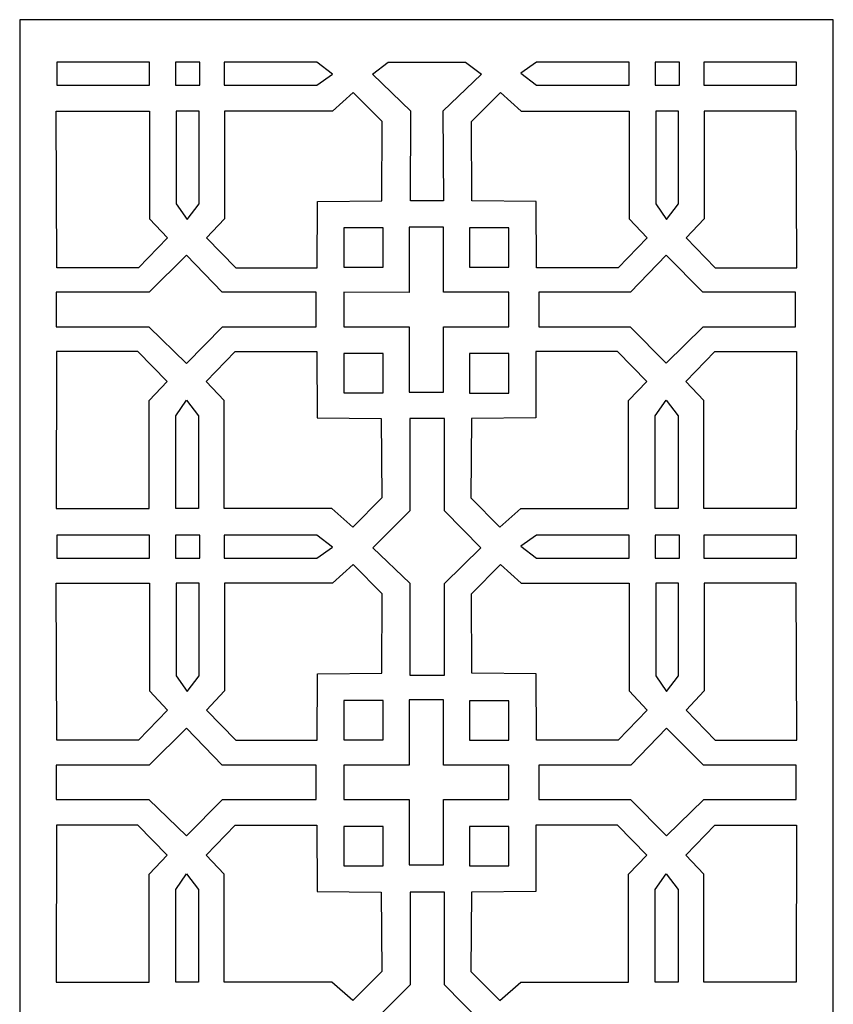
# Model space of a CAD drawing. Units: millimetres. Extents: x -56 to 75, y -115 to 132.
# Drawn here: x -56 to 75, y -27 to 132 of the extents above; entities that cross this region are included whole.
import ezdxf

# ---------------------------------------------------------------- set-up
doc = ezdxf.new("R2010")
doc.units = ezdxf.units.MM
doc.header["$MEASUREMENT"] = 0
doc.layers.add('layer 1', color=7, linetype='Continuous')

msp = doc.modelspace()

# ---------------------------------------------------------------- linework, layer by layer
at = {"layer": 'layer 1'}
msp.add_lwpolyline([(-55.9214, -114.7846), (75.4302, -114.7846), (75.4302, 131.8682), (-55.9214, 131.8682), (-55.9214, -114.7846)], close=True, dxfattribs=at)
at = {"layer": 'layer 1', "color": 7}
for points, knots in [([(-34.9609, 124.9852), (-34.9609, 124.9852), (-34.9609, 121.2928), (-34.9609, 121.2928), (-34.9609, 121.2928), (-34.9609, 121.2928), (-49.9353, 121.2928), (-49.9353, 121.2928), (-49.9353, 121.2928), (-49.9353, 121.2928), (-49.9353, 124.9852), (-49.9353, 124.9852), (-49.9353, 124.9852), (-49.9353, 124.9852), (-34.9609, 124.9852), (-34.9609, 124.9852)], [0, 0, 0, 0, 0.2, 0.2, 0.2, 0.2, 0.4, 0.4, 0.4, 0.4, 0.6, 0.6, 0.6, 0.6, 1, 1, 1, 1]), ([(-26.8448, 124.9852), (-26.8448, 124.9852), (-26.8448, 121.2928), (-26.8448, 121.2928), (-26.8448, 121.2928), (-26.8448, 121.2928), (-30.748, 121.2928), (-30.748, 121.2928), (-30.748, 121.2928), (-30.748, 121.2928), (-30.748, 124.9852), (-30.748, 124.9852), (-30.748, 124.9852), (-30.748, 124.9852), (-26.8448, 124.9852), (-26.8448, 124.9852)], [0, 0, 0, 0, 0.2, 0.2, 0.2, 0.2, 0.4, 0.4, 0.4, 0.4, 0.6, 0.6, 0.6, 0.6, 1, 1, 1, 1]), ([(-22.9154, 121.2928), (-22.9154, 121.2928), (-22.9154, 124.9852), (-22.9154, 124.9852), (-22.9154, 124.9852), (-22.9154, 124.9852), (-7.941, 124.9852), (-7.941, 124.9852), (-7.941, 124.9852), (-7.941, 124.9852), (-5.41, 123.0526), (-5.41, 123.0526), (-5.41, 123.0526), (-5.41, 123.0526), (-7.941, 121.2928), (-7.941, 121.2928), (-7.941, 121.2928), (-7.941, 121.2928), (-22.9154, 121.2928), (-22.9154, 121.2928)], [0, 0, 0, 0, 0.16666667, 0.16666667, 0.16666667, 0.16666667, 0.33333333, 0.33333333, 0.33333333, 0.33333333, 0.5, 0.5, 0.5, 0.5, 0.66666667, 0.66666667, 0.66666667, 0.66666667, 1, 1, 1, 1]), ([(12.4935, 102.5881), (12.4935, 102.5881), (12.4054, 117.1161), (12.4054, 117.1161), (12.4054, 117.1161), (12.4054, 117.1161), (18.6113, 123.085), (18.6113, 123.085), (18.6113, 123.085), (18.6113, 123.085), (16.0734, 125.0175), (16.0734, 125.0175), (16.0734, 125.0175), (11.9068, 125.0175), (7.7402, 125.0175), (3.5735, 125.0175), (3.5735, 125.0175), (3.5735, 125.0175), (1.0356, 123.085), (1.0356, 123.085), (1.0356, 123.085), (1.0356, 123.085), (7.2415, 117.1161), (7.2415, 117.1161), (7.2415, 117.1161), (7.2415, 117.1161), (7.1534, 102.588), (7.1534, 102.588), (7.1534, 102.588), (7.1534, 102.588), (12.4935, 102.5881), (12.4935, 102.5881)], [0, 0, 0, 0, 0.11111111, 0.11111111, 0.11111111, 0.11111111, 0.22222222, 0.22222222, 0.22222222, 0.22222222, 0.33333333, 0.33333333, 0.33333333, 0.33333333, 0.44444444, 0.44444444, 0.44444444, 0.44444444, 0.55555556, 0.55555556, 0.55555556, 0.55555556, 0.66666667, 0.66666667, 0.66666667, 0.66666667, 0.77777778, 0.77777778, 0.77777778, 0.77777778, 1, 1, 1, 1]), ([(42.4652, 124.9852), (42.4652, 124.9852), (42.4652, 121.2928), (42.4652, 121.2928), (42.4652, 121.2928), (42.4652, 121.2928), (27.4908, 121.2928), (27.4908, 121.2928), (27.4908, 121.2928), (27.4908, 121.2928), (24.9598, 123.2253), (24.9598, 123.2253), (24.9598, 123.2253), (24.9598, 123.2253), (27.4908, 124.9852), (27.4908, 124.9852), (27.4908, 124.9852), (27.4908, 124.9852), (42.4652, 124.9852), (42.4652, 124.9852)], [0, 0, 0, 0, 0.16666667, 0.16666667, 0.16666667, 0.16666667, 0.33333333, 0.33333333, 0.33333333, 0.33333333, 0.5, 0.5, 0.5, 0.5, 0.66666667, 0.66666667, 0.66666667, 0.66666667, 1, 1, 1, 1]), ([(50.5814, 124.9852), (50.5814, 124.9852), (50.5814, 121.2928), (50.5814, 121.2928), (50.5814, 121.2928), (50.5814, 121.2928), (46.6783, 121.2928), (46.6783, 121.2928), (46.6783, 121.2928), (46.6783, 121.2928), (46.6783, 124.9852), (46.6783, 124.9852), (46.6783, 124.9852), (46.6783, 124.9852), (50.5814, 124.9852), (50.5814, 124.9852)], [0, 0, 0, 0, 0.2, 0.2, 0.2, 0.2, 0.4, 0.4, 0.4, 0.4, 0.6, 0.6, 0.6, 0.6, 1, 1, 1, 1]), ([(54.5109, 121.2928), (54.5109, 121.2928), (54.5109, 124.9852), (54.5109, 124.9852), (54.5109, 124.9852), (54.5109, 124.9852), (69.4852, 124.9852), (69.4852, 124.9852), (69.4852, 124.9852), (69.4852, 124.9852), (69.4852, 121.2928), (69.4852, 121.2928), (69.4852, 121.2928), (69.4852, 121.2928), (54.5109, 121.2928), (54.5109, 121.2928)], [0, 0, 0, 0, 0.2, 0.2, 0.2, 0.2, 0.4, 0.4, 0.4, 0.4, 0.6, 0.6, 0.6, 0.6, 1, 1, 1, 1]), ([(-22.841, 117.1161), (-22.841, 117.1161), (-5.4345, 117.1161), (-5.4345, 117.1161), (-5.4345, 117.1161), (-5.4345, 117.1161), (-2.0633, 120.1128), (-2.0633, 120.1128), (-2.0633, 120.1128), (-2.0633, 120.1128), (2.6193, 115.4095), (2.6193, 115.4095), (2.6193, 115.4095), (2.6193, 115.4095), (2.5361, 102.5994), (2.5361, 102.5994), (2.5361, 102.5994), (2.5361, 102.5994), (-7.8456, 102.4825), (-7.8456, 102.4825), (-7.8456, 102.4825), (-7.8456, 102.4825), (-7.8831, 91.7775), (-7.8831, 91.7775), (-7.8831, 91.7775), (-7.8831, 91.7775), (-21.0512, 91.7775), (-21.0512, 91.7775), (-21.0512, 91.7775), (-21.0512, 91.7775), (-25.7544, 96.6227), (-25.7544, 96.6227), (-25.7544, 96.6227), (-25.7544, 96.6227), (-22.841, 99.7028), (-22.841, 99.7028), (-22.841, 99.7028), (-22.841, 99.7028), (-22.841, 117.1161), (-22.841, 117.1161)], [0, 0, 0, 0, 0.09090909, 0.09090909, 0.09090909, 0.09090909, 0.18181818, 0.18181818, 0.18181818, 0.18181818, 0.27272727, 0.27272727, 0.27272727, 0.27272727, 0.36363636, 0.36363636, 0.36363636, 0.36363636, 0.45454545, 0.45454545, 0.45454545, 0.45454545, 0.54545455, 0.54545455, 0.54545455, 0.54545455, 0.63636364, 0.63636364, 0.63636364, 0.63636364, 0.72727273, 0.72727273, 0.72727273, 0.72727273, 0.81818182, 0.81818182, 0.81818182, 0.81818182, 1, 1, 1, 1]), ([(42.4616, 117.1161), (42.4616, 117.1161), (25.0551, 117.1161), (25.0551, 117.1161), (25.0551, 117.1161), (25.0551, 117.1161), (21.6838, 120.1128), (21.6838, 120.1128), (21.6838, 120.1128), (21.6838, 120.1128), (17.0013, 115.4095), (17.0013, 115.4095), (17.0013, 115.4095), (17.0013, 115.4095), (17.0845, 102.5994), (17.0845, 102.5994), (17.0845, 102.5994), (17.0845, 102.5994), (27.4661, 102.4825), (27.4661, 102.4825), (27.4661, 102.4825), (27.4661, 102.4825), (27.5037, 91.7775), (27.5037, 91.7775), (27.5037, 91.7775), (27.5037, 91.7775), (40.6717, 91.7775), (40.6717, 91.7775), (40.6717, 91.7775), (40.6717, 91.7775), (45.375, 96.6227), (45.375, 96.6227), (45.375, 96.6227), (45.375, 96.6227), (42.4616, 99.7028), (42.4616, 99.7028), (42.4616, 99.7028), (42.4616, 99.7028), (42.4616, 117.1161), (42.4616, 117.1161)], [0, 0, 0, 0, 0.09090909, 0.09090909, 0.09090909, 0.09090909, 0.18181818, 0.18181818, 0.18181818, 0.18181818, 0.27272727, 0.27272727, 0.27272727, 0.27272727, 0.36363636, 0.36363636, 0.36363636, 0.36363636, 0.45454545, 0.45454545, 0.45454545, 0.45454545, 0.54545455, 0.54545455, 0.54545455, 0.54545455, 0.63636364, 0.63636364, 0.63636364, 0.63636364, 0.72727273, 0.72727273, 0.72727273, 0.72727273, 0.81818182, 0.81818182, 0.81818182, 0.81818182, 1, 1, 1, 1]), ([(-34.9647, 117.1161), (-34.9647, 117.1161), (-50.0345, 117.1161), (-50.0345, 117.1161), (-50.0345, 117.1161), (-50.0345, 117.1161), (-49.9226, 91.7775), (-49.9226, 91.7775), (-49.9226, 91.7775), (-49.9226, 91.7775), (-36.7545, 91.7775), (-36.7545, 91.7775), (-36.7545, 91.7775), (-36.7545, 91.7775), (-32.0513, 96.6227), (-32.0513, 96.6227), (-32.0513, 96.6227), (-32.0513, 96.6227), (-34.9647, 99.7028), (-34.9647, 99.7028), (-34.9647, 99.7028), (-34.9647, 99.7028), (-34.9647, 117.1161), (-34.9647, 117.1161)], [0, 0, 0, 0, 0.14285714, 0.14285714, 0.14285714, 0.14285714, 0.28571429, 0.28571429, 0.28571429, 0.28571429, 0.42857143, 0.42857143, 0.42857143, 0.42857143, 0.57142857, 0.57142857, 0.57142857, 0.57142857, 0.71428571, 0.71428571, 0.71428571, 0.71428571, 1, 1, 1, 1]), ([(-30.6657, 117.1161), (-30.6657, 117.1161), (-26.9734, 117.1161), (-26.9734, 117.1161), (-26.9734, 117.1161), (-26.9734, 117.1161), (-26.9734, 102.1418), (-26.9734, 102.1418), (-26.9734, 102.1418), (-26.9734, 102.1418), (-28.9059, 99.6108), (-28.9059, 99.6108), (-28.9059, 99.6108), (-28.9059, 99.6108), (-30.6657, 102.1418), (-30.6657, 102.1418), (-30.6657, 102.1418), (-30.6657, 102.1418), (-30.6657, 117.1161), (-30.6657, 117.1161)], [0, 0, 0, 0, 0.16666667, 0.16666667, 0.16666667, 0.16666667, 0.33333333, 0.33333333, 0.33333333, 0.33333333, 0.5, 0.5, 0.5, 0.5, 0.66666667, 0.66666667, 0.66666667, 0.66666667, 1, 1, 1, 1]), ([(46.7605, 117.1161), (46.7605, 117.1161), (50.4529, 117.1161), (50.4529, 117.1161), (50.4529, 117.1161), (50.4529, 117.1161), (50.4529, 102.1418), (50.4529, 102.1418), (50.4529, 102.1418), (50.4529, 102.1418), (48.5203, 99.6108), (48.5203, 99.6108), (48.5203, 99.6108), (48.5203, 99.6108), (46.7605, 102.1418), (46.7605, 102.1418), (46.7605, 102.1418), (46.7605, 102.1418), (46.7605, 117.1161), (46.7605, 117.1161)], [0, 0, 0, 0, 0.16666667, 0.16666667, 0.16666667, 0.16666667, 0.33333333, 0.33333333, 0.33333333, 0.33333333, 0.5, 0.5, 0.5, 0.5, 0.66666667, 0.66666667, 0.66666667, 0.66666667, 1, 1, 1, 1]), ([(54.5853, 117.1161), (54.5853, 117.1161), (69.4543, 117.1161), (69.4543, 117.1161), (69.4543, 117.1161), (69.4543, 117.1161), (69.543, 91.7775), (69.543, 91.7775), (69.543, 91.7775), (69.543, 91.7775), (56.3749, 91.7775), (56.3749, 91.7775), (56.3749, 91.7775), (56.3749, 91.7775), (51.6717, 96.6227), (51.6717, 96.6227), (51.6717, 96.6227), (51.6717, 96.6227), (54.5851, 99.7028), (54.5851, 99.7028), (54.5851, 99.7028), (54.5851, 99.7028), (54.5853, 117.1161), (54.5853, 117.1161)], [0, 0, 0, 0, 0.14285714, 0.14285714, 0.14285714, 0.14285714, 0.28571429, 0.28571429, 0.28571429, 0.28571429, 0.42857143, 0.42857143, 0.42857143, 0.42857143, 0.57142857, 0.57142857, 0.57142857, 0.57142857, 0.71428571, 0.71428571, 0.71428571, 0.71428571, 1, 1, 1, 1]), ([(12.5032, 71.7297), (12.5032, 71.7297), (6.946, 71.7297), (6.946, 71.7297), (6.946, 71.7297), (6.946, 71.7297), (6.9453, 82.2771), (6.9453, 82.2771), (6.9453, 82.2771), (6.9453, 82.2771), (-3.6045, 82.2801), (-3.6045, 82.2801), (-3.6045, 82.2801), (-3.6045, 82.2801), (-3.6045, 87.8373), (-3.6045, 87.8373), (-3.6045, 87.8373), (-3.6045, 87.8373), (6.9495, 87.834), (6.9495, 87.834), (6.9495, 87.834), (6.9495, 87.834), (6.9457, 98.3877), (6.9457, 98.3877), (6.9457, 98.3877), (6.9457, 98.3877), (12.5029, 98.3877), (12.5029, 98.3877), (12.5029, 98.3877), (12.5029, 98.3877), (12.5062, 87.8425), (12.5062, 87.8425), (12.5062, 87.8425), (12.5062, 87.8425), (23.0533, 87.8372), (23.0533, 87.8372), (23.0533, 87.8372), (23.0533, 87.8372), (23.0533, 82.28), (23.0533, 82.28), (23.0533, 82.28), (23.0533, 82.28), (12.502, 82.277), (12.502, 82.277), (12.502, 82.277), (12.502, 82.277), (12.5032, 71.7297), (12.5032, 71.7297)], [0, 0, 0, 0, 0.07692308, 0.07692308, 0.07692308, 0.07692308, 0.15384615, 0.15384615, 0.15384615, 0.15384615, 0.23076923, 0.23076923, 0.23076923, 0.23076923, 0.30769231, 0.30769231, 0.30769231, 0.30769231, 0.38461538, 0.38461538, 0.38461538, 0.38461538, 0.46153846, 0.46153846, 0.46153846, 0.46153846, 0.53846154, 0.53846154, 0.53846154, 0.53846154, 0.61538462, 0.61538462, 0.61538462, 0.61538462, 0.69230769, 0.69230769, 0.69230769, 0.69230769, 0.76923077, 0.76923077, 0.76923077, 0.76923077, 0.84615385, 0.84615385, 0.84615385, 0.84615385, 1, 1, 1, 1]), ([(2.7799, 98.259), (2.7799, 98.259), (2.7799, 91.9046), (2.7799, 91.9046), (2.7799, 91.9046), (2.7799, 91.9046), (-3.6044, 91.9046), (-3.6044, 91.9046), (-3.6044, 91.9046), (-3.6044, 91.9046), (-3.6044, 98.259), (-3.6044, 98.259), (-3.6044, 98.259), (-3.6044, 98.259), (2.7799, 98.259), (2.7799, 98.259)], [0, 0, 0, 0, 0.2, 0.2, 0.2, 0.2, 0.4, 0.4, 0.4, 0.4, 0.6, 0.6, 0.6, 0.6, 1, 1, 1, 1]), ([(23.0562, 98.2394), (23.0562, 98.2394), (23.0562, 91.8849), (23.0562, 91.8849), (23.0562, 91.8849), (23.0562, 91.8849), (16.6719, 91.8849), (16.6719, 91.8849), (16.6719, 91.8849), (16.6719, 91.8849), (16.6719, 98.2394), (16.6719, 98.2394), (16.6719, 98.2394), (16.6719, 98.2394), (23.0562, 98.2394), (23.0562, 98.2394)], [0, 0, 0, 0, 0.2, 0.2, 0.2, 0.2, 0.4, 0.4, 0.4, 0.4, 0.6, 0.6, 0.6, 0.6, 1, 1, 1, 1]), ([(-8.0746, 87.8373), (-8.0746, 87.8373), (-8.0746, 82.2801), (-8.0746, 82.2801), (-8.0746, 82.2801), (-8.0746, 82.2801), (-23.1619, 82.2801), (-23.1619, 82.2801), (-23.1619, 82.2801), (-23.1619, 82.2801), (-28.9888, 76.3681), (-28.9888, 76.3681), (-28.9888, 76.3681), (-28.9888, 76.3681), (-35.0741, 82.2801), (-35.0741, 82.2801), (-35.0741, 82.2801), (-35.0741, 82.2801), (-50.0344, 82.2801), (-50.0344, 82.2801), (-50.0344, 82.2801), (-50.0344, 82.2801), (-50.0344, 87.8373), (-50.0344, 87.8373), (-50.0344, 87.8373), (-45.0308, 87.8373), (-40.0272, 87.8373), (-35.0236, 87.8373), (-35.0236, 87.8373), (-35.0236, 87.8373), (-28.9888, 93.8126), (-28.9888, 93.8126), (-28.9888, 93.8126), (-28.9888, 93.8126), (-23.2125, 87.8373), (-23.2125, 87.8373), (-23.2125, 87.8373), (-18.1665, 87.8373), (-13.1206, 87.8373), (-8.0746, 87.8373)], [0, 0, 0, 0, 0.09090909, 0.09090909, 0.09090909, 0.09090909, 0.18181818, 0.18181818, 0.18181818, 0.18181818, 0.27272727, 0.27272727, 0.27272727, 0.27272727, 0.36363636, 0.36363636, 0.36363636, 0.36363636, 0.45454545, 0.45454545, 0.45454545, 0.45454545, 0.54545455, 0.54545455, 0.54545455, 0.54545455, 0.63636364, 0.63636364, 0.63636364, 0.63636364, 0.72727273, 0.72727273, 0.72727273, 0.72727273, 0.81818182, 0.81818182, 0.81818182, 0.81818182, 1, 1, 1, 1]), ([(69.3516, 87.8373), (69.3516, 87.8373), (69.3516, 82.2801), (69.3516, 82.2801), (69.3516, 82.2801), (69.3516, 82.2801), (54.4374, 82.2801), (54.4374, 82.2801), (54.4374, 82.2801), (54.4374, 82.2801), (48.4375, 76.4047), (48.4375, 76.4047), (48.4375, 76.4047), (48.4375, 76.4047), (42.6617, 82.2801), (42.6617, 82.2801), (42.6617, 82.2801), (42.6617, 82.2801), (27.8729, 82.2801), (27.8729, 82.2801), (27.8729, 82.2801), (27.8729, 82.2801), (27.8729, 87.8373), (27.8729, 87.8373), (27.8729, 87.8373), (32.8192, 87.8373), (37.7654, 87.8373), (42.7117, 87.8373), (42.7117, 87.8373), (42.7117, 87.8373), (48.4375, 93.8127), (48.4375, 93.8127), (48.4375, 93.8127), (48.4375, 93.8127), (54.3875, 87.8373), (54.3875, 87.8373), (54.3875, 87.8373), (59.3755, 87.8373), (64.3636, 87.8373), (69.3516, 87.8373)], [0, 0, 0, 0, 0.09090909, 0.09090909, 0.09090909, 0.09090909, 0.18181818, 0.18181818, 0.18181818, 0.18181818, 0.27272727, 0.27272727, 0.27272727, 0.27272727, 0.36363636, 0.36363636, 0.36363636, 0.36363636, 0.45454545, 0.45454545, 0.45454545, 0.45454545, 0.54545455, 0.54545455, 0.54545455, 0.54545455, 0.63636364, 0.63636364, 0.63636364, 0.63636364, 0.72727273, 0.72727273, 0.72727273, 0.72727273, 0.81818182, 0.81818182, 0.81818182, 0.81818182, 1, 1, 1, 1]), ([(-35.0391, 52.9275), (-35.0391, 52.9275), (-50.0344, 52.9275), (-50.0344, 52.9275), (-50.0344, 52.9275), (-50.0344, 52.9275), (-49.997, 78.2661), (-49.997, 78.2661), (-49.997, 78.2661), (-49.997, 78.2661), (-36.8289, 78.2661), (-36.8289, 78.2661), (-36.8289, 78.2661), (-36.8289, 78.2661), (-32.1257, 73.4209), (-32.1257, 73.4209), (-32.1257, 73.4209), (-32.1257, 73.4209), (-35.0391, 70.3409), (-35.0391, 70.3409), (-35.0391, 70.3409), (-35.0391, 70.3409), (-35.0391, 52.9275), (-35.0391, 52.9275)], [0, 0, 0, 0, 0.14285714, 0.14285714, 0.14285714, 0.14285714, 0.28571429, 0.28571429, 0.28571429, 0.28571429, 0.42857143, 0.42857143, 0.42857143, 0.42857143, 0.57142857, 0.57142857, 0.57142857, 0.57142857, 0.71428571, 0.71428571, 0.71428571, 0.71428571, 1, 1, 1, 1]), ([(-22.9154, 52.9275), (-22.9154, 52.9275), (-5.5089, 52.9275), (-5.5089, 52.9275), (-5.5089, 52.9275), (-5.5089, 52.9275), (-2.1377, 49.9308), (-2.1377, 49.9308), (-2.1377, 49.9308), (-2.1377, 49.9308), (2.5449, 54.6341), (2.5449, 54.6341), (2.5449, 54.6341), (2.5449, 54.6341), (2.4616, 67.4442), (2.4616, 67.4442), (2.4616, 67.4442), (2.4616, 67.4442), (-7.92, 67.5612), (-7.92, 67.5612), (-7.92, 67.5612), (-7.92, 67.5612), (-7.9575, 78.2661), (-7.9575, 78.2661), (-7.9575, 78.2661), (-7.9575, 78.2661), (-21.1256, 78.2661), (-21.1256, 78.2661), (-21.1256, 78.2661), (-21.1256, 78.2661), (-25.8289, 73.4209), (-25.8289, 73.4209), (-25.8289, 73.4209), (-25.8289, 73.4209), (-22.9154, 70.3409), (-22.9154, 70.3409), (-22.9154, 70.3409), (-22.9154, 70.3409), (-22.9154, 52.9275), (-22.9154, 52.9275)], [0, 0, 0, 0, 0.09090909, 0.09090909, 0.09090909, 0.09090909, 0.18181818, 0.18181818, 0.18181818, 0.18181818, 0.27272727, 0.27272727, 0.27272727, 0.27272727, 0.36363636, 0.36363636, 0.36363636, 0.36363636, 0.45454545, 0.45454545, 0.45454545, 0.45454545, 0.54545455, 0.54545455, 0.54545455, 0.54545455, 0.63636364, 0.63636364, 0.63636364, 0.63636364, 0.72727273, 0.72727273, 0.72727273, 0.72727273, 0.81818182, 0.81818182, 0.81818182, 0.81818182, 1, 1, 1, 1]), ([(2.7799, 77.9521), (2.7799, 77.9521), (2.7799, 71.5977), (2.7799, 71.5977), (2.7799, 71.5977), (2.7799, 71.5977), (-3.6044, 71.5977), (-3.6044, 71.5977), (-3.6044, 71.5977), (-3.6044, 71.5977), (-3.6044, 77.9521), (-3.6044, 77.9521), (-3.6044, 77.9521), (-3.6044, 77.9521), (2.7799, 77.9521), (2.7799, 77.9521)], [0, 0, 0, 0, 0.2, 0.2, 0.2, 0.2, 0.4, 0.4, 0.4, 0.4, 0.6, 0.6, 0.6, 0.6, 1, 1, 1, 1]), ([(23.0562, 77.9325), (23.0562, 77.9325), (23.0562, 71.578), (23.0562, 71.578), (23.0562, 71.578), (23.0562, 71.578), (16.6719, 71.578), (16.6719, 71.578), (16.6719, 71.578), (16.6719, 71.578), (16.6719, 77.9325), (16.6719, 77.9325), (16.6719, 77.9325), (16.6719, 77.9325), (23.0562, 77.9325), (23.0562, 77.9325)], [0, 0, 0, 0, 0.2, 0.2, 0.2, 0.2, 0.4, 0.4, 0.4, 0.4, 0.6, 0.6, 0.6, 0.6, 1, 1, 1, 1]), ([(42.3871, 52.9275), (42.3871, 52.9275), (24.9807, 52.9275), (24.9807, 52.9275), (24.9807, 52.9275), (24.9807, 52.9275), (21.6094, 49.9308), (21.6094, 49.9308), (21.6094, 49.9308), (21.6094, 49.9308), (16.9269, 54.6341), (16.9269, 54.6341), (16.9269, 54.6341), (16.9269, 54.6341), (17.0101, 67.4442), (17.0101, 67.4442), (17.0101, 67.4442), (17.0101, 67.4442), (27.3917, 67.5612), (27.3917, 67.5612), (27.3917, 67.5612), (27.3917, 67.5612), (27.4292, 78.2661), (27.4292, 78.2661), (27.4292, 78.2661), (27.4292, 78.2661), (40.5973, 78.2661), (40.5973, 78.2661), (40.5973, 78.2661), (40.5973, 78.2661), (45.3006, 73.4209), (45.3006, 73.4209), (45.3006, 73.4209), (45.3006, 73.4209), (42.3871, 70.3409), (42.3871, 70.3409), (42.3871, 70.3409), (42.3871, 70.3409), (42.3871, 52.9275), (42.3871, 52.9275)], [0, 0, 0, 0, 0.09090909, 0.09090909, 0.09090909, 0.09090909, 0.18181818, 0.18181818, 0.18181818, 0.18181818, 0.27272727, 0.27272727, 0.27272727, 0.27272727, 0.36363636, 0.36363636, 0.36363636, 0.36363636, 0.45454545, 0.45454545, 0.45454545, 0.45454545, 0.54545455, 0.54545455, 0.54545455, 0.54545455, 0.63636364, 0.63636364, 0.63636364, 0.63636364, 0.72727273, 0.72727273, 0.72727273, 0.72727273, 0.81818182, 0.81818182, 0.81818182, 0.81818182, 1, 1, 1, 1]), ([(54.5109, 52.9275), (54.5109, 52.9275), (69.4545, 52.9275), (69.4545, 52.9275), (69.4545, 52.9275), (69.4545, 52.9275), (69.4687, 78.2661), (69.4687, 78.2661), (69.4687, 78.2661), (69.4687, 78.2661), (56.3007, 78.2661), (56.3007, 78.2661), (56.3007, 78.2661), (56.3007, 78.2661), (51.5974, 73.4209), (51.5974, 73.4209), (51.5974, 73.4209), (51.5974, 73.4209), (54.5109, 70.3409), (54.5109, 70.3409), (54.5109, 70.3409), (54.5109, 70.3409), (54.5109, 52.9275), (54.5109, 52.9275)], [0, 0, 0, 0, 0.14285714, 0.14285714, 0.14285714, 0.14285714, 0.28571429, 0.28571429, 0.28571429, 0.28571429, 0.42857143, 0.42857143, 0.42857143, 0.42857143, 0.57142857, 0.57142857, 0.57142857, 0.57142857, 0.71428571, 0.71428571, 0.71428571, 0.71428571, 1, 1, 1, 1]), ([(-30.7401, 52.9275), (-30.7401, 52.9275), (-27.0478, 52.9275), (-27.0478, 52.9275), (-27.0478, 52.9275), (-27.0478, 52.9275), (-27.0478, 67.9019), (-27.0478, 67.9019), (-27.0478, 67.9019), (-27.0478, 67.9019), (-28.9803, 70.4329), (-28.9803, 70.4329), (-28.9803, 70.4329), (-28.9803, 70.4329), (-30.7401, 67.9019), (-30.7401, 67.9019), (-30.7401, 67.9019), (-30.7401, 67.9019), (-30.7401, 52.9275), (-30.7401, 52.9275)], [0, 0, 0, 0, 0.16666667, 0.16666667, 0.16666667, 0.16666667, 0.33333333, 0.33333333, 0.33333333, 0.33333333, 0.5, 0.5, 0.5, 0.5, 0.66666667, 0.66666667, 0.66666667, 0.66666667, 1, 1, 1, 1]), ([(46.686, 52.9275), (46.686, 52.9275), (50.3783, 52.9275), (50.3783, 52.9275), (50.3783, 52.9275), (50.3783, 52.9275), (50.3783, 67.9019), (50.3783, 67.9019), (50.3783, 67.9019), (50.3783, 67.9019), (48.4458, 70.4329), (48.4458, 70.4329), (48.4458, 70.4329), (48.4458, 70.4329), (46.686, 67.9019), (46.686, 67.9019), (46.686, 67.9019), (46.686, 67.9019), (46.686, 52.9275), (46.686, 52.9275)], [0, 0, 0, 0, 0.16666667, 0.16666667, 0.16666667, 0.16666667, 0.33333333, 0.33333333, 0.33333333, 0.33333333, 0.5, 0.5, 0.5, 0.5, 0.66666667, 0.66666667, 0.66666667, 0.66666667, 1, 1, 1, 1]), ([(7.0822, 67.4871), (7.0822, 67.4871), (12.6393, 67.4871), (12.6393, 67.4871), (12.6393, 67.4871), (12.6393, 67.4871), (12.6393, 52.5728), (12.6393, 52.5728), (12.6393, 52.5728), (12.6393, 52.5728), (18.5148, 46.5729), (18.5148, 46.5729), (18.5148, 46.5729), (18.5148, 46.5729), (12.6393, 40.7972), (12.6393, 40.7972), (12.6393, 40.7972), (12.6393, 40.7972), (12.6393, 26.0084), (12.6393, 26.0084), (12.6393, 26.0084), (12.6393, 26.0084), (7.0822, 26.0084), (7.0822, 26.0084), (7.0822, 26.0084), (7.0822, 30.9547), (7.0822, 35.9008), (7.0822, 40.8471), (7.0822, 40.8471), (7.0822, 40.8471), (1.1069, 46.5729), (1.1069, 46.5729), (1.1069, 46.5729), (1.1069, 46.5729), (7.0822, 52.5228), (7.0822, 52.5228), (7.0822, 52.5228), (7.0822, 57.5108), (7.0822, 62.4989), (7.0822, 67.4869), (7.0822, 67.4869), (7.0822, 67.4869), (7.0822, 67.4871), (7.0822, 67.4871)], [0, 0, 0, 0, 0.08333333, 0.08333333, 0.08333333, 0.08333333, 0.16666667, 0.16666667, 0.16666667, 0.16666667, 0.25, 0.25, 0.25, 0.25, 0.33333333, 0.33333333, 0.33333333, 0.33333333, 0.41666667, 0.41666667, 0.41666667, 0.41666667, 0.5, 0.5, 0.5, 0.5, 0.58333333, 0.58333333, 0.58333333, 0.58333333, 0.66666667, 0.66666667, 0.66666667, 0.66666667, 0.75, 0.75, 0.75, 0.75, 0.83333333, 0.83333333, 0.83333333, 0.83333333, 1, 1, 1, 1]), ([(-34.9609, 48.6199), (-34.9609, 48.6199), (-34.9609, 44.9276), (-34.9609, 44.9276), (-34.9609, 44.9276), (-34.9609, 44.9276), (-49.9353, 44.9276), (-49.9353, 44.9276), (-49.9353, 44.9276), (-49.9353, 44.9276), (-49.9353, 48.6199), (-49.9353, 48.6199), (-49.9353, 48.6199), (-49.9353, 48.6199), (-34.9609, 48.6199), (-34.9609, 48.6199)], [0, 0, 0, 0, 0.2, 0.2, 0.2, 0.2, 0.4, 0.4, 0.4, 0.4, 0.6, 0.6, 0.6, 0.6, 1, 1, 1, 1]), ([(-26.8448, 48.6199), (-26.8448, 48.6199), (-26.8448, 44.9276), (-26.8448, 44.9276), (-26.8448, 44.9276), (-26.8448, 44.9276), (-30.748, 44.9276), (-30.748, 44.9276), (-30.748, 44.9276), (-30.748, 44.9276), (-30.748, 48.6199), (-30.748, 48.6199), (-30.748, 48.6199), (-30.748, 48.6199), (-26.8448, 48.6199), (-26.8448, 48.6199)], [0, 0, 0, 0, 0.2, 0.2, 0.2, 0.2, 0.4, 0.4, 0.4, 0.4, 0.6, 0.6, 0.6, 0.6, 1, 1, 1, 1]), ([(-22.9154, 44.9276), (-22.9154, 44.9276), (-22.9154, 48.6199), (-22.9154, 48.6199), (-22.9154, 48.6199), (-22.9154, 48.6199), (-7.941, 48.6199), (-7.941, 48.6199), (-7.941, 48.6199), (-7.941, 48.6199), (-5.41, 46.6874), (-5.41, 46.6874), (-5.41, 46.6874), (-5.41, 46.6874), (-7.941, 44.9276), (-7.941, 44.9276), (-7.941, 44.9276), (-7.941, 44.9276), (-22.9154, 44.9276), (-22.9154, 44.9276)], [0, 0, 0, 0, 0.16666667, 0.16666667, 0.16666667, 0.16666667, 0.33333333, 0.33333333, 0.33333333, 0.33333333, 0.5, 0.5, 0.5, 0.5, 0.66666667, 0.66666667, 0.66666667, 0.66666667, 1, 1, 1, 1]), ([(42.4652, 48.6199), (42.4652, 48.6199), (42.4652, 44.9276), (42.4652, 44.9276), (42.4652, 44.9276), (42.4652, 44.9276), (27.4908, 44.9276), (27.4908, 44.9276), (27.4908, 44.9276), (27.4908, 44.9276), (24.9598, 46.8601), (24.9598, 46.8601), (24.9598, 46.8601), (24.9598, 46.8601), (27.4908, 48.6199), (27.4908, 48.6199), (27.4908, 48.6199), (27.4908, 48.6199), (42.4652, 48.6199), (42.4652, 48.6199)], [0, 0, 0, 0, 0.16666667, 0.16666667, 0.16666667, 0.16666667, 0.33333333, 0.33333333, 0.33333333, 0.33333333, 0.5, 0.5, 0.5, 0.5, 0.66666667, 0.66666667, 0.66666667, 0.66666667, 1, 1, 1, 1]), ([(50.5814, 48.6199), (50.5814, 48.6199), (50.5814, 44.9276), (50.5814, 44.9276), (50.5814, 44.9276), (50.5814, 44.9276), (46.6783, 44.9276), (46.6783, 44.9276), (46.6783, 44.9276), (46.6783, 44.9276), (46.6783, 48.6199), (46.6783, 48.6199), (46.6783, 48.6199), (46.6783, 48.6199), (50.5814, 48.6199), (50.5814, 48.6199)], [0, 0, 0, 0, 0.2, 0.2, 0.2, 0.2, 0.4, 0.4, 0.4, 0.4, 0.6, 0.6, 0.6, 0.6, 1, 1, 1, 1]), ([(54.5109, 44.9276), (54.5109, 44.9276), (54.5109, 48.6199), (54.5109, 48.6199), (54.5109, 48.6199), (54.5109, 48.6199), (69.4852, 48.6199), (69.4852, 48.6199), (69.4852, 48.6199), (69.4852, 48.6199), (69.4852, 44.9276), (69.4852, 44.9276), (69.4852, 44.9276), (69.4852, 44.9276), (54.5109, 44.9276), (54.5109, 44.9276)], [0, 0, 0, 0, 0.2, 0.2, 0.2, 0.2, 0.4, 0.4, 0.4, 0.4, 0.6, 0.6, 0.6, 0.6, 1, 1, 1, 1]), ([(-22.841, 40.8721), (-22.841, 40.8721), (-5.4345, 40.8721), (-5.4345, 40.8721), (-5.4345, 40.8721), (-5.4345, 40.8721), (-2.0633, 43.8688), (-2.0633, 43.8688), (-2.0633, 43.8688), (-2.0633, 43.8688), (2.6193, 39.1655), (2.6193, 39.1655), (2.6193, 39.1655), (2.6193, 39.1655), (2.5361, 26.3554), (2.5361, 26.3554), (2.5361, 26.3554), (2.5361, 26.3554), (-7.8456, 26.2384), (-7.8456, 26.2384), (-7.8456, 26.2384), (-7.8456, 26.2384), (-7.8831, 15.5335), (-7.8831, 15.5335), (-7.8831, 15.5335), (-7.8831, 15.5335), (-21.0512, 15.5335), (-21.0512, 15.5335), (-21.0512, 15.5335), (-21.0512, 15.5335), (-25.7544, 20.3787), (-25.7544, 20.3787), (-25.7544, 20.3787), (-25.7544, 20.3787), (-22.841, 23.4587), (-22.841, 23.4587), (-22.841, 23.4587), (-22.841, 23.4587), (-22.841, 40.8721), (-22.841, 40.8721)], [0, 0, 0, 0, 0.09090909, 0.09090909, 0.09090909, 0.09090909, 0.18181818, 0.18181818, 0.18181818, 0.18181818, 0.27272727, 0.27272727, 0.27272727, 0.27272727, 0.36363636, 0.36363636, 0.36363636, 0.36363636, 0.45454545, 0.45454545, 0.45454545, 0.45454545, 0.54545455, 0.54545455, 0.54545455, 0.54545455, 0.63636364, 0.63636364, 0.63636364, 0.63636364, 0.72727273, 0.72727273, 0.72727273, 0.72727273, 0.81818182, 0.81818182, 0.81818182, 0.81818182, 1, 1, 1, 1]), ([(42.4616, 40.8721), (42.4616, 40.8721), (25.0551, 40.8721), (25.0551, 40.8721), (25.0551, 40.8721), (25.0551, 40.8721), (21.6838, 43.8688), (21.6838, 43.8688), (21.6838, 43.8688), (21.6838, 43.8688), (17.0013, 39.1655), (17.0013, 39.1655), (17.0013, 39.1655), (17.0013, 39.1655), (17.0845, 26.3554), (17.0845, 26.3554), (17.0845, 26.3554), (17.0845, 26.3554), (27.4661, 26.2384), (27.4661, 26.2384), (27.4661, 26.2384), (27.4661, 26.2384), (27.5037, 15.5335), (27.5037, 15.5335), (27.5037, 15.5335), (27.5037, 15.5335), (40.6717, 15.5335), (40.6717, 15.5335), (40.6717, 15.5335), (40.6717, 15.5335), (45.375, 20.3787), (45.375, 20.3787), (45.375, 20.3787), (45.375, 20.3787), (42.4616, 23.4587), (42.4616, 23.4587), (42.4616, 23.4587), (42.4616, 23.4587), (42.4616, 40.8721), (42.4616, 40.8721)], [0, 0, 0, 0, 0.09090909, 0.09090909, 0.09090909, 0.09090909, 0.18181818, 0.18181818, 0.18181818, 0.18181818, 0.27272727, 0.27272727, 0.27272727, 0.27272727, 0.36363636, 0.36363636, 0.36363636, 0.36363636, 0.45454545, 0.45454545, 0.45454545, 0.45454545, 0.54545455, 0.54545455, 0.54545455, 0.54545455, 0.63636364, 0.63636364, 0.63636364, 0.63636364, 0.72727273, 0.72727273, 0.72727273, 0.72727273, 0.81818182, 0.81818182, 0.81818182, 0.81818182, 1, 1, 1, 1]), ([(-34.9647, 40.8721), (-34.9647, 40.8721), (-50.0345, 40.8721), (-50.0345, 40.8721), (-50.0345, 40.8721), (-50.0345, 40.8721), (-49.9226, 15.5335), (-49.9226, 15.5335), (-49.9226, 15.5335), (-49.9226, 15.5335), (-36.7545, 15.5335), (-36.7545, 15.5335), (-36.7545, 15.5335), (-36.7545, 15.5335), (-32.0513, 20.3787), (-32.0513, 20.3787), (-32.0513, 20.3787), (-32.0513, 20.3787), (-34.9647, 23.4587), (-34.9647, 23.4587), (-34.9647, 23.4587), (-34.9647, 23.4587), (-34.9647, 40.8721), (-34.9647, 40.8721)], [0, 0, 0, 0, 0.14285714, 0.14285714, 0.14285714, 0.14285714, 0.28571429, 0.28571429, 0.28571429, 0.28571429, 0.42857143, 0.42857143, 0.42857143, 0.42857143, 0.57142857, 0.57142857, 0.57142857, 0.57142857, 0.71428571, 0.71428571, 0.71428571, 0.71428571, 1, 1, 1, 1]), ([(-30.6657, 40.8721), (-30.6657, 40.8721), (-26.9734, 40.8721), (-26.9734, 40.8721), (-26.9734, 40.8721), (-26.9734, 40.8721), (-26.9734, 25.8977), (-26.9734, 25.8977), (-26.9734, 25.8977), (-26.9734, 25.8977), (-28.9059, 23.3667), (-28.9059, 23.3667), (-28.9059, 23.3667), (-28.9059, 23.3667), (-30.6657, 25.8977), (-30.6657, 25.8977), (-30.6657, 25.8977), (-30.6657, 25.8977), (-30.6657, 40.8721), (-30.6657, 40.8721)], [0, 0, 0, 0, 0.16666667, 0.16666667, 0.16666667, 0.16666667, 0.33333333, 0.33333333, 0.33333333, 0.33333333, 0.5, 0.5, 0.5, 0.5, 0.66666667, 0.66666667, 0.66666667, 0.66666667, 1, 1, 1, 1]), ([(46.7605, 40.8721), (46.7605, 40.8721), (50.4529, 40.8721), (50.4529, 40.8721), (50.4529, 40.8721), (50.4529, 40.8721), (50.4529, 25.8977), (50.4529, 25.8977), (50.4529, 25.8977), (50.4529, 25.8977), (48.5203, 23.3667), (48.5203, 23.3667), (48.5203, 23.3667), (48.5203, 23.3667), (46.7605, 25.8977), (46.7605, 25.8977), (46.7605, 25.8977), (46.7605, 25.8977), (46.7605, 40.8721), (46.7605, 40.8721)], [0, 0, 0, 0, 0.16666667, 0.16666667, 0.16666667, 0.16666667, 0.33333333, 0.33333333, 0.33333333, 0.33333333, 0.5, 0.5, 0.5, 0.5, 0.66666667, 0.66666667, 0.66666667, 0.66666667, 1, 1, 1, 1]), ([(54.5853, 40.8721), (54.5853, 40.8721), (69.4543, 40.8721), (69.4543, 40.8721), (69.4543, 40.8721), (69.4543, 40.8721), (69.543, 15.5335), (69.543, 15.5335), (69.543, 15.5335), (69.543, 15.5335), (56.3749, 15.5335), (56.3749, 15.5335), (56.3749, 15.5335), (56.3749, 15.5335), (51.6717, 20.3787), (51.6717, 20.3787), (51.6717, 20.3787), (51.6717, 20.3787), (54.5851, 23.4587), (54.5851, 23.4587), (54.5851, 23.4587), (54.5851, 23.4587), (54.5853, 40.8721), (54.5853, 40.8721)], [0, 0, 0, 0, 0.14285714, 0.14285714, 0.14285714, 0.14285714, 0.28571429, 0.28571429, 0.28571429, 0.28571429, 0.42857143, 0.42857143, 0.42857143, 0.42857143, 0.57142857, 0.57142857, 0.57142857, 0.57142857, 0.71428571, 0.71428571, 0.71428571, 0.71428571, 1, 1, 1, 1]), ([(12.5032, -4.6338), (12.5032, -4.6338), (6.946, -4.6338), (6.946, -4.6338), (6.946, -4.6338), (6.946, -4.6338), (6.9453, 5.9136), (6.9453, 5.9136), (6.9453, 5.9136), (6.9453, 5.9136), (-3.6045, 5.9166), (-3.6045, 5.9166), (-3.6045, 5.9166), (-3.6045, 5.9166), (-3.6045, 11.4738), (-3.6045, 11.4738), (-3.6045, 11.4738), (-3.6045, 11.4738), (6.9495, 11.4705), (6.9495, 11.4705), (6.9495, 11.4705), (6.9495, 11.4705), (6.9457, 22.0242), (6.9457, 22.0242), (6.9457, 22.0242), (6.9457, 22.0242), (12.5029, 22.0242), (12.5029, 22.0242), (12.5029, 22.0242), (12.5029, 22.0242), (12.5062, 11.479), (12.5062, 11.479), (12.5062, 11.479), (12.5062, 11.479), (23.0533, 11.4736), (23.0533, 11.4736), (23.0533, 11.4736), (23.0533, 11.4736), (23.0533, 5.9164), (23.0533, 5.9164), (23.0533, 5.9164), (23.0533, 5.9164), (12.502, 5.9135), (12.502, 5.9135), (12.502, 5.9135), (12.502, 5.9135), (12.5032, -4.6338), (12.5032, -4.6338)], [0, 0, 0, 0, 0.07692308, 0.07692308, 0.07692308, 0.07692308, 0.15384615, 0.15384615, 0.15384615, 0.15384615, 0.23076923, 0.23076923, 0.23076923, 0.23076923, 0.30769231, 0.30769231, 0.30769231, 0.30769231, 0.38461538, 0.38461538, 0.38461538, 0.38461538, 0.46153846, 0.46153846, 0.46153846, 0.46153846, 0.53846154, 0.53846154, 0.53846154, 0.53846154, 0.61538462, 0.61538462, 0.61538462, 0.61538462, 0.69230769, 0.69230769, 0.69230769, 0.69230769, 0.76923077, 0.76923077, 0.76923077, 0.76923077, 0.84615385, 0.84615385, 0.84615385, 0.84615385, 1, 1, 1, 1]), ([(2.7799, 21.8953), (2.7799, 21.8953), (2.7799, 15.5409), (2.7799, 15.5409), (2.7799, 15.5409), (2.7799, 15.5409), (-3.6044, 15.5409), (-3.6044, 15.5409), (-3.6044, 15.5409), (-3.6044, 15.5409), (-3.6044, 21.8953), (-3.6044, 21.8953), (-3.6044, 21.8953), (-3.6044, 21.8953), (2.7799, 21.8953), (2.7799, 21.8953)], [0, 0, 0, 0, 0.2, 0.2, 0.2, 0.2, 0.4, 0.4, 0.4, 0.4, 0.6, 0.6, 0.6, 0.6, 1, 1, 1, 1]), ([(23.0562, 21.8757), (23.0562, 21.8757), (23.0562, 15.5213), (23.0562, 15.5213), (23.0562, 15.5213), (23.0562, 15.5213), (16.6719, 15.5213), (16.6719, 15.5213), (16.6719, 15.5213), (16.6719, 15.5213), (16.6719, 21.8757), (16.6719, 21.8757), (16.6719, 21.8757), (16.6719, 21.8757), (23.0562, 21.8757), (23.0562, 21.8757)], [0, 0, 0, 0, 0.2, 0.2, 0.2, 0.2, 0.4, 0.4, 0.4, 0.4, 0.6, 0.6, 0.6, 0.6, 1, 1, 1, 1]), ([(-8.0746, 11.4738), (-8.0746, 11.4738), (-8.0746, 5.9166), (-8.0746, 5.9166), (-8.0746, 5.9166), (-8.0746, 5.9166), (-23.1619, 5.9166), (-23.1619, 5.9166), (-23.1619, 5.9166), (-23.1619, 5.9166), (-28.9888, 0.0412), (-28.9888, 0.0412), (-28.9888, 0.0412), (-28.9888, 0.0412), (-35.0741, 5.9166), (-35.0741, 5.9166), (-35.0741, 5.9166), (-35.0741, 5.9166), (-50.0344, 5.9166), (-50.0344, 5.9166), (-50.0344, 5.9166), (-50.0344, 5.9166), (-50.0344, 11.4738), (-50.0344, 11.4738), (-50.0344, 11.4738), (-45.0308, 11.4738), (-40.0272, 11.4738), (-35.0236, 11.4738), (-35.0236, 11.4738), (-35.0236, 11.4738), (-28.9888, 17.4491), (-28.9888, 17.4491), (-28.9888, 17.4491), (-28.9888, 17.4491), (-23.2125, 11.4738), (-23.2125, 11.4738), (-23.2125, 11.4738), (-18.1665, 11.4738), (-13.1206, 11.4738), (-8.0746, 11.4738)], [0, 0, 0, 0, 0.09090909, 0.09090909, 0.09090909, 0.09090909, 0.18181818, 0.18181818, 0.18181818, 0.18181818, 0.27272727, 0.27272727, 0.27272727, 0.27272727, 0.36363636, 0.36363636, 0.36363636, 0.36363636, 0.45454545, 0.45454545, 0.45454545, 0.45454545, 0.54545455, 0.54545455, 0.54545455, 0.54545455, 0.63636364, 0.63636364, 0.63636364, 0.63636364, 0.72727273, 0.72727273, 0.72727273, 0.72727273, 0.81818182, 0.81818182, 0.81818182, 0.81818182, 1, 1, 1, 1]), ([(69.4545, 11.4738), (69.4545, 11.4738), (69.4545, 5.9166), (69.4545, 5.9166), (69.4545, 5.9166), (69.4545, 5.9166), (54.5033, 5.9166), (54.5033, 5.9166), (54.5033, 5.9166), (54.5033, 5.9166), (48.4885, 0.0412), (48.4885, 0.0412), (48.4885, 0.0412), (48.4885, 0.0412), (42.6985, 5.9166), (42.6985, 5.9166), (42.6985, 5.9166), (42.6985, 5.9166), (27.8731, 5.9166), (27.8731, 5.9166), (27.8731, 5.9166), (27.8731, 5.9166), (27.8731, 11.4738), (27.8731, 11.4738), (27.8731, 11.4738), (32.8316, 11.4738), (37.7902, 11.4738), (42.7485, 11.4738), (42.7485, 11.4738), (42.7485, 11.4738), (48.4885, 17.4491), (48.4885, 17.4491), (48.4885, 17.4491), (48.4885, 17.4491), (54.4532, 11.4738), (54.4532, 11.4738), (54.4532, 11.4738), (59.4537, 11.4738), (64.4542, 11.4738), (69.4546, 11.4738), (69.4546, 11.4738), (69.4546, 11.4738), (69.4545, 11.4738), (69.4545, 11.4738)], [0, 0, 0, 0, 0.08333333, 0.08333333, 0.08333333, 0.08333333, 0.16666667, 0.16666667, 0.16666667, 0.16666667, 0.25, 0.25, 0.25, 0.25, 0.33333333, 0.33333333, 0.33333333, 0.33333333, 0.41666667, 0.41666667, 0.41666667, 0.41666667, 0.5, 0.5, 0.5, 0.5, 0.58333333, 0.58333333, 0.58333333, 0.58333333, 0.66666667, 0.66666667, 0.66666667, 0.66666667, 0.75, 0.75, 0.75, 0.75, 0.83333333, 0.83333333, 0.83333333, 0.83333333, 1, 1, 1, 1]), ([(-35.0391, -23.5555), (-35.0391, -23.5555), (-50.0344, -23.5555), (-50.0344, -23.5555), (-50.0344, -23.5555), (-50.0344, -23.5555), (-49.997, 1.7831), (-49.997, 1.7831), (-49.997, 1.7831), (-49.997, 1.7831), (-36.8289, 1.7831), (-36.8289, 1.7831), (-36.8289, 1.7831), (-36.8289, 1.7831), (-32.1257, -3.0621), (-32.1257, -3.0621), (-32.1257, -3.0621), (-32.1257, -3.0621), (-35.0391, -6.1421), (-35.0391, -6.1421), (-35.0391, -6.1421), (-35.0391, -6.1421), (-35.0391, -23.5555), (-35.0391, -23.5555)], [0, 0, 0, 0, 0.14285714, 0.14285714, 0.14285714, 0.14285714, 0.28571429, 0.28571429, 0.28571429, 0.28571429, 0.42857143, 0.42857143, 0.42857143, 0.42857143, 0.57142857, 0.57142857, 0.57142857, 0.57142857, 0.71428571, 0.71428571, 0.71428571, 0.71428571, 1, 1, 1, 1]), ([(-22.9154, -23.5555), (-22.9154, -23.5555), (-5.5089, -23.5555), (-5.5089, -23.5555), (-5.5089, -23.5555), (-5.5089, -23.5555), (-2.1377, -26.5522), (-2.1377, -26.5522), (-2.1377, -26.5522), (-2.1377, -26.5522), (2.5449, -21.8489), (2.5449, -21.8489), (2.5449, -21.8489), (2.5449, -21.8489), (2.4616, -9.0388), (2.4616, -9.0388), (2.4616, -9.0388), (2.4616, -9.0388), (-7.92, -8.9218), (-7.92, -8.9218), (-7.92, -8.9218), (-7.92, -8.9218), (-7.9575, 1.7831), (-7.9575, 1.7831), (-7.9575, 1.7831), (-7.9575, 1.7831), (-21.1256, 1.7831), (-21.1256, 1.7831), (-21.1256, 1.7831), (-21.1256, 1.7831), (-25.8289, -3.0621), (-25.8289, -3.0621), (-25.8289, -3.0621), (-25.8289, -3.0621), (-22.9154, -6.1421), (-22.9154, -6.1421), (-22.9154, -6.1421), (-22.9154, -6.1421), (-22.9154, -23.5555), (-22.9154, -23.5555)], [0, 0, 0, 0, 0.09090909, 0.09090909, 0.09090909, 0.09090909, 0.18181818, 0.18181818, 0.18181818, 0.18181818, 0.27272727, 0.27272727, 0.27272727, 0.27272727, 0.36363636, 0.36363636, 0.36363636, 0.36363636, 0.45454545, 0.45454545, 0.45454545, 0.45454545, 0.54545455, 0.54545455, 0.54545455, 0.54545455, 0.63636364, 0.63636364, 0.63636364, 0.63636364, 0.72727273, 0.72727273, 0.72727273, 0.72727273, 0.81818182, 0.81818182, 0.81818182, 0.81818182, 1, 1, 1, 1]), ([(42.3871, -23.5555), (42.3871, -23.5555), (24.9807, -23.5555), (24.9807, -23.5555), (24.9807, -23.5555), (24.9807, -23.5555), (21.6094, -26.5522), (21.6094, -26.5522), (21.6094, -26.5522), (21.6094, -26.5522), (16.9269, -21.8489), (16.9269, -21.8489), (16.9269, -21.8489), (16.9269, -21.8489), (17.0101, -9.0388), (17.0101, -9.0388), (17.0101, -9.0388), (17.0101, -9.0388), (27.3917, -8.9218), (27.3917, -8.9218), (27.3917, -8.9218), (27.3917, -8.9218), (27.4292, 1.7831), (27.4292, 1.7831), (27.4292, 1.7831), (27.4292, 1.7831), (40.5973, 1.7831), (40.5973, 1.7831), (40.5973, 1.7831), (40.5973, 1.7831), (45.3006, -3.0621), (45.3006, -3.0621), (45.3006, -3.0621), (45.3006, -3.0621), (42.3871, -6.1421), (42.3871, -6.1421), (42.3871, -6.1421), (42.3871, -6.1421), (42.3871, -23.5555), (42.3871, -23.5555)], [0, 0, 0, 0, 0.09090909, 0.09090909, 0.09090909, 0.09090909, 0.18181818, 0.18181818, 0.18181818, 0.18181818, 0.27272727, 0.27272727, 0.27272727, 0.27272727, 0.36363636, 0.36363636, 0.36363636, 0.36363636, 0.45454545, 0.45454545, 0.45454545, 0.45454545, 0.54545455, 0.54545455, 0.54545455, 0.54545455, 0.63636364, 0.63636364, 0.63636364, 0.63636364, 0.72727273, 0.72727273, 0.72727273, 0.72727273, 0.81818182, 0.81818182, 0.81818182, 0.81818182, 1, 1, 1, 1]), ([(54.5109, -23.5555), (54.5109, -23.5555), (69.4545, -23.5555), (69.4545, -23.5555), (69.4545, -23.5555), (69.4545, -23.5555), (69.4687, 1.7831), (69.4687, 1.7831), (69.4687, 1.7831), (69.4687, 1.7831), (56.3007, 1.7831), (56.3007, 1.7831), (56.3007, 1.7831), (56.3007, 1.7831), (51.5974, -3.0621), (51.5974, -3.0621), (51.5974, -3.0621), (51.5974, -3.0621), (54.5109, -6.1421), (54.5109, -6.1421), (54.5109, -6.1421), (54.5109, -6.1421), (54.5109, -23.5555), (54.5109, -23.5555)], [0, 0, 0, 0, 0.14285714, 0.14285714, 0.14285714, 0.14285714, 0.28571429, 0.28571429, 0.28571429, 0.28571429, 0.42857143, 0.42857143, 0.42857143, 0.42857143, 0.57142857, 0.57142857, 0.57142857, 0.57142857, 0.71428571, 0.71428571, 0.71428571, 0.71428571, 1, 1, 1, 1]), ([(2.7799, 1.5886), (2.7799, 1.5886), (2.7799, -4.7659), (2.7799, -4.7659), (2.7799, -4.7659), (2.7799, -4.7659), (-3.6044, -4.7659), (-3.6044, -4.7659), (-3.6044, -4.7659), (-3.6044, -4.7659), (-3.6044, 1.5886), (-3.6044, 1.5886), (-3.6044, 1.5886), (-3.6044, 1.5886), (2.7799, 1.5886), (2.7799, 1.5886)], [0, 0, 0, 0, 0.2, 0.2, 0.2, 0.2, 0.4, 0.4, 0.4, 0.4, 0.6, 0.6, 0.6, 0.6, 1, 1, 1, 1]), ([(23.0562, 1.5689), (23.0562, 1.5689), (23.0562, -4.7855), (23.0562, -4.7855), (23.0562, -4.7855), (23.0562, -4.7855), (16.6719, -4.7855), (16.6719, -4.7855), (16.6719, -4.7855), (16.6719, -4.7855), (16.6719, 1.5689), (16.6719, 1.5689), (16.6719, 1.5689), (16.6719, 1.5689), (23.0562, 1.5689), (23.0562, 1.5689)], [0, 0, 0, 0, 0.2, 0.2, 0.2, 0.2, 0.4, 0.4, 0.4, 0.4, 0.6, 0.6, 0.6, 0.6, 1, 1, 1, 1]), ([(-30.7401, -23.5555), (-30.7401, -23.5555), (-27.0478, -23.5555), (-27.0478, -23.5555), (-27.0478, -23.5555), (-27.0478, -23.5555), (-27.0478, -8.5811), (-27.0478, -8.5811), (-27.0478, -8.5811), (-27.0478, -8.5811), (-28.9803, -6.0501), (-28.9803, -6.0501), (-28.9803, -6.0501), (-28.9803, -6.0501), (-30.7401, -8.5811), (-30.7401, -8.5811), (-30.7401, -8.5811), (-30.7401, -8.5811), (-30.7401, -23.5555), (-30.7401, -23.5555)], [0, 0, 0, 0, 0.16666667, 0.16666667, 0.16666667, 0.16666667, 0.33333333, 0.33333333, 0.33333333, 0.33333333, 0.5, 0.5, 0.5, 0.5, 0.66666667, 0.66666667, 0.66666667, 0.66666667, 1, 1, 1, 1]), ([(46.686, -23.5555), (46.686, -23.5555), (50.3783, -23.5555), (50.3783, -23.5555), (50.3783, -23.5555), (50.3783, -23.5555), (50.3783, -8.5811), (50.3783, -8.5811), (50.3783, -8.5811), (50.3783, -8.5811), (48.4458, -6.0501), (48.4458, -6.0501), (48.4458, -6.0501), (48.4458, -6.0501), (46.686, -8.5811), (46.686, -8.5811), (46.686, -8.5811), (46.686, -8.5811), (46.686, -23.5555), (46.686, -23.5555)], [0, 0, 0, 0, 0.16666667, 0.16666667, 0.16666667, 0.16666667, 0.33333333, 0.33333333, 0.33333333, 0.33333333, 0.5, 0.5, 0.5, 0.5, 0.66666667, 0.66666667, 0.66666667, 0.66666667, 1, 1, 1, 1]), ([(7.0993, -9.0631), (7.0993, -9.0631), (12.6565, -9.0631), (12.6565, -9.0631), (12.6565, -9.0631), (12.6565, -9.0631), (12.6565, -23.9774), (12.6565, -23.9774), (12.6565, -23.9774), (12.6565, -23.9774), (18.5319, -29.9773), (18.5319, -29.9773), (18.5319, -29.9773), (18.5319, -29.9773), (12.6565, -35.753), (12.6565, -35.753), (12.6565, -35.753), (12.6565, -35.753), (12.6565, -50.5418), (12.6565, -50.5418), (12.6565, -50.5418), (12.6565, -50.5418), (7.0993, -50.5418), (7.0993, -50.5418), (7.0993, -50.5418), (7.0993, -45.5955), (7.0993, -40.6494), (7.0993, -35.7031), (7.0993, -35.7031), (7.0993, -35.7031), (1.124, -29.9773), (1.124, -29.9773), (1.124, -29.9773), (1.124, -29.9773), (7.0993, -24.0273), (7.0993, -24.0273), (7.0993, -24.0273), (7.0993, -19.0392), (7.0993, -14.0512), (7.0993, -9.0631)], [0, 0, 0, 0, 0.09090909, 0.09090909, 0.09090909, 0.09090909, 0.18181818, 0.18181818, 0.18181818, 0.18181818, 0.27272727, 0.27272727, 0.27272727, 0.27272727, 0.36363636, 0.36363636, 0.36363636, 0.36363636, 0.45454545, 0.45454545, 0.45454545, 0.45454545, 0.54545455, 0.54545455, 0.54545455, 0.54545455, 0.63636364, 0.63636364, 0.63636364, 0.63636364, 0.72727273, 0.72727273, 0.72727273, 0.72727273, 0.81818182, 0.81818182, 0.81818182, 0.81818182, 1, 1, 1, 1])]:
    msp.add_open_spline(points, degree=3, knots=knots, dxfattribs=at)

doc.saveas('drawing.dxf')
